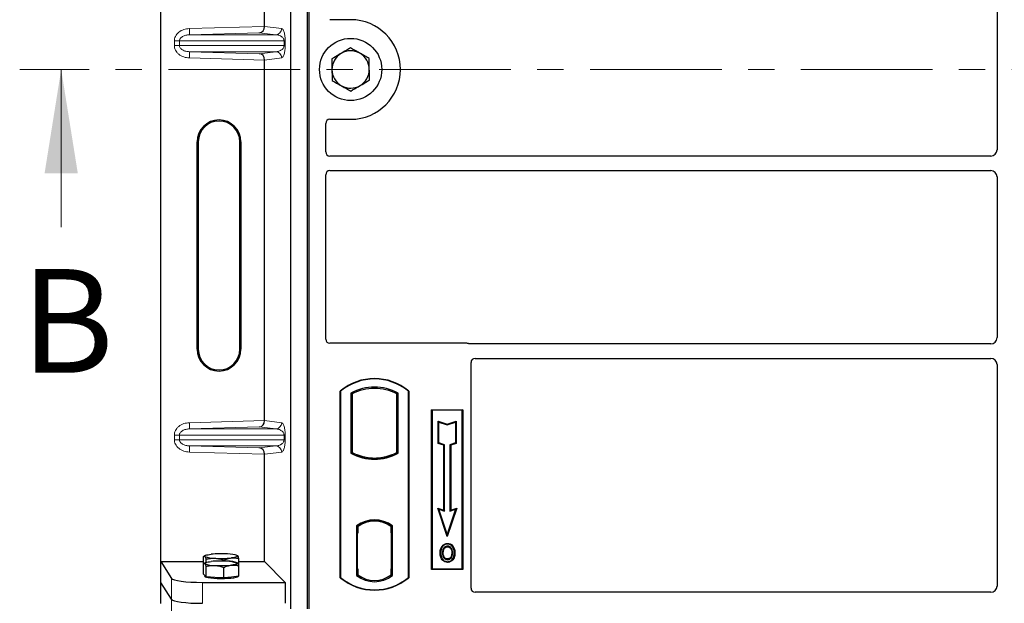
# Model space of a CAD drawing. Units: millimetres. Extents: x 0 to 420, y 0 to 297.
# Drawn here: x 49 to 97, y 193 to 221 of the extents above; entities that cross this region are included whole.
import ezdxf

# ---------------------------------------------------------------- set-up
doc = ezdxf.new("R2010")
doc.units = ezdxf.units.MM
doc.linetypes.add('CENTER', pattern=[10.16, 6.35, -1.27, 1.27, -1.27])
doc.styles.add('SLDTEXTSTYLE0', font='TXT', dxfattribs={"width": 0.605})

msp = doc.modelspace()

# ---------------------------------------------------------------- linework, layer by layer
at = {"color": 7, "linetype": 'Continuous', "lineweight": 25}
for p, q in [((56.1098, 195.3567), (56.1098, 245.337)), ((62.3679, 193.082), (62.3679, 245.082)), ((63.1679, 193.082), (63.1679, 245.082)), ((63.2518, 193.082), (63.2518, 245.082)), ((61.103, 221.1586), (61.103, 238.5352)), ((96.4018, 222.9581), (96.4018, 215.2059)), ((65.2518, 221.482), (64.2498, 221.482)), ((61.103, 202.1586), (61.103, 219.5352)), ((64.0518, 215.1053), (64.0518, 216.484)), ((64.2498, 216.682), (65.2518, 216.682)), ((57.8574, 205.5969), (57.8574, 215.5969)), ((57.9098, 215.5969), (57.9098, 205.5969)), ((59.9098, 205.5969), (59.9098, 215.5969)), ((59.9622, 215.5969), (59.9622, 205.5969)), ((96.1029, 214.907), (64.2513, 214.907)), ((64.0518, 206.0801), (64.0518, 214.0087)), ((64.2513, 214.207), (96.1029, 214.207)), ((96.4018, 213.9081), (96.4018, 206.1559)), ((70.8537, 205.882), (64.2498, 205.882)), ((96.1029, 205.857), (70.9953, 205.857)), ((71.2513, 205.157), (96.1029, 205.157)), ((71.0518, 194.0801), (71.0518, 204.9587)), ((96.4018, 204.8581), (96.4018, 194.1813)), ((64.7518, 194.582), (64.7518, 203.582)), ((64.7692, 203.5738), (64.7518, 203.582)), ((64.7692, 203.5738), (64.7692, 194.5902)), ((68.0343, 203.5738), (68.0518, 203.582)), ((68.0343, 194.5902), (68.0343, 203.5738)), ((68.0518, 203.582), (68.0518, 194.582)), ((65.2605, 203.4769), (65.3234, 203.4396)), ((65.2605, 203.4769), (65.2605, 200.5871)), ((65.3234, 203.4396), (65.3234, 200.6244)), ((67.5431, 203.4769), (67.4802, 203.4396)), ((67.4802, 200.6244), (67.4802, 203.4396)), ((67.5431, 200.5871), (67.5431, 203.4769)), ((69.1518, 202.682), (70.6518, 202.682)), ((69.1518, 194.982), (69.1518, 202.682)), ((69.1747, 202.6591), (69.1518, 202.682)), ((69.1747, 202.6591), (69.1747, 195.0049)), ((70.6289, 202.6591), (69.1747, 202.6591)), ((70.6518, 202.682), (70.6289, 202.6591)), ((70.6289, 195.0049), (70.6289, 202.6591)), ((70.6518, 202.682), (70.6518, 194.982)), ((69.4738, 202.1303), (69.5086, 202.082)), ((69.4738, 202.1303), (69.9086, 201.9854)), ((69.4738, 201.0569), (69.4738, 202.1303)), ((69.5086, 202.082), (69.9086, 201.9486)), ((69.5086, 201.082), (69.5086, 202.082)), ((69.9086, 201.9854), (70.3434, 202.1303)), ((69.9086, 201.9486), (70.3086, 202.082)), ((69.9086, 201.9854), (69.9086, 201.9486)), ((70.3434, 202.1303), (70.3086, 202.082)), ((70.3086, 202.082), (70.3086, 201.082)), ((70.3434, 202.1303), (70.3434, 201.0569)), ((69.4738, 201.0569), (69.5086, 201.082)), ((69.7438, 200.9669), (69.4738, 201.0569)), ((69.7786, 200.992), (69.5086, 201.082)), ((69.7438, 200.9669), (69.7786, 200.992)), ((69.7438, 197.8403), (69.7438, 200.9669)), ((69.7786, 197.792), (69.7786, 200.992)), ((70.3086, 201.082), (70.0386, 200.992)), ((70.0734, 200.9669), (70.0386, 200.992)), ((70.0386, 200.992), (70.0386, 197.792)), ((70.3434, 201.0569), (70.0734, 200.9669)), ((70.0734, 200.9669), (70.0734, 197.8403)), ((70.3434, 201.0569), (70.3086, 201.082)), ((61.103, 195.3567), (61.103, 200.5352)), ((65.3234, 200.6244), (65.2605, 200.5871)), ((65.5984, 200.4996), (65.5512, 200.4673)), ((65.5984, 200.4996), (65.5984, 200.4494)), ((66.4018, 200.3533), (66.4018, 200.3064)), ((67.2523, 200.4673), (67.2052, 200.4996)), ((67.2052, 200.4494), (67.2052, 200.4996)), ((67.5431, 200.5871), (67.4802, 200.6244)), ((69.4535, 197.9371), (69.5086, 197.882)), ((69.9086, 196.5718), (69.4535, 197.9371)), ((69.4535, 197.9371), (69.7438, 197.8403)), ((69.9086, 196.682), (69.5086, 197.882)), ((69.5086, 197.882), (69.7786, 197.792)), ((70.3637, 197.9371), (69.9086, 196.5718)), ((70.3086, 197.882), (69.9086, 196.682)), ((70.0386, 197.792), (70.3086, 197.882)), ((70.0734, 197.8403), (70.3637, 197.9371)), ((70.3086, 197.882), (70.3637, 197.9371)), ((69.7438, 197.8403), (69.7786, 197.792)), ((70.0734, 197.8403), (70.0386, 197.792)), ((65.5355, 197.0777), (65.5355, 194.6863)), ((65.5355, 197.0777), (65.5512, 197.07)), ((65.5984, 197.1044), (65.5984, 197.0464)), ((65.5984, 197.0464), (65.5984, 196.732)), ((66.4018, 197.3576), (66.4018, 197.3107)), ((67.2052, 197.0464), (67.2052, 197.1044)), ((67.2052, 196.7474), (67.2052, 197.0464)), ((67.2296, 197.0449), (67.2104, 197.0462)), ((67.2104, 197.0462), (67.2299, 197.0445)), ((67.2681, 197.0777), (67.2523, 197.07)), ((67.2681, 194.6863), (67.2681, 197.0777)), ((65.5984, 196.732), (65.5687, 196.732)), ((65.5687, 196.732), (65.5687, 195.0176)), ((65.5687, 196.731), (65.5984, 196.732)), ((67.2052, 196.7474), (67.2052, 195.0168)), ((67.2349, 195.0182), (67.2349, 196.746)), ((69.9086, 196.5718), (69.9086, 196.682)), ((69.677, 196.0706), (69.6486, 196.0908)), ((69.9193, 196.2343), (69.9193, 196.1995)), ((58.1644, 195.2548), (58.1644, 195.6028)), ((58.2419, 195.6514), (58.1833, 195.619)), ((59.7989, 195.6486), (59.7938, 195.6514)), ((59.811, 195.6389), (59.7991, 195.6398)), ((59.8713, 195.1565), (59.8713, 195.5044)), ((70.0919, 195.6045), (70.1237, 195.5904)), ((70.1594, 195.7762), (70.1246, 195.7762)), ((56.1098, 195.3567), (56.6112, 194.5513)), ((56.1098, 195.3567), (58.1644, 195.3567)), ((56.1098, 194.3469), (56.1098, 195.3567)), ((58.1644, 194.7512), (58.1644, 195.2548)), ((58.2419, 195.3035), (58.1833, 195.271)), ((58.285, 195.3211), (58.285, 195.4753)), ((58.285, 194.6238), (58.285, 195.1274)), ((59.1385, 195.3865), (59.1385, 195.4261)), ((59.1385, 194.5746), (59.1385, 195.0782)), ((59.7989, 195.3007), (59.7938, 195.3035)), ((59.8713, 195.3567), (61.103, 195.3567)), ((59.8713, 194.6529), (59.8713, 195.1565)), ((61.103, 195.3567), (62.1009, 194.3589)), ((65.5984, 195.0176), (65.5984, 194.7176)), ((67.2052, 194.7176), (67.2052, 195.0168)), ((69.9203, 195.4872), (69.9204, 195.4523)), ((58.2247, 194.6875), (58.1644, 194.7512)), ((58.2178, 194.6948), (58.2178, 194.6426)), ((58.285, 194.6238), (58.2247, 194.6875)), ((58.7118, 194.5992), (58.285, 194.6238)), ((59.1385, 194.5746), (58.7118, 194.5992)), ((59.5049, 194.6137), (59.1385, 194.5746)), ((59.8713, 194.6529), (59.5049, 194.6137)), ((59.8178, 194.6426), (59.8178, 194.6472)), ((64.7692, 194.5902), (64.7518, 194.582)), ((65.5984, 194.7176), (65.5355, 194.6863)), ((65.5739, 194.7176), (65.5739, 194.7176)), ((65.5739, 194.7176), (65.5931, 194.7176)), ((67.2681, 194.6863), (67.2052, 194.7176)), ((67.2299, 194.7197), (67.2104, 194.718)), ((67.2104, 194.718), (67.2296, 194.7193)), ((68.0343, 194.5902), (68.0518, 194.582)), ((69.1747, 195.0049), (69.1518, 194.982)), ((70.6518, 194.982), (69.1518, 194.982)), ((69.1747, 195.0049), (70.6289, 195.0049)), ((70.6289, 195.0049), (70.6518, 194.982)), ((56.6112, 193.5415), (56.1098, 194.3469)), ((56.1098, 193.337), (56.1098, 194.3469)), ((58.1055, 194.3589), (62.1009, 194.3589)), ((62.1009, 194.3589), (62.1009, 193.349)), ((96.1043, 193.882), (71.2498, 193.882))]:
    msp.add_line(p, q, dxfattribs=at)
at = {"color": 8, "linetype": 'Continuous', "lineweight": 18}
for p, q in [((57.4788, 221.0568), (61.103, 221.1586)), ((61.103, 221.1556), (61.9284, 221.0568)), ((57.4872, 220.757), (57.4788, 221.0568)), ((60.8507, 220.8514), (57.4872, 220.757)), ((57.4872, 220.757), (61.6398, 220.757)), ((61.6398, 220.757), (60.8507, 220.8514)), ((56.9998, 220.4572), (56.7586, 220.4572)), ((56.7586, 220.2366), (56.7586, 220.4572)), ((56.9998, 220.2366), (56.7586, 220.2366)), ((56.9998, 220.4572), (62.0415, 220.4572)), ((56.9998, 220.4572), (56.9998, 220.2366)), ((62.0415, 220.2366), (56.9998, 220.2366)), ((62.0415, 220.4572), (62.0974, 220.4572)), ((62.0415, 220.2366), (62.0415, 220.4572)), ((62.0415, 220.2366), (62.0974, 220.2366)), ((62.0974, 220.4572), (62.0974, 220.2366)), ((57.4872, 219.9368), (57.4788, 219.6369)), ((57.4872, 219.9368), (61.6398, 219.9368)), ((57.4872, 219.9368), (60.8507, 219.8423)), ((60.8507, 219.8423), (61.6398, 219.9368)), ((61.103, 219.5352), (57.4788, 219.6369)), ((61.9284, 219.6369), (61.103, 219.5382)), ((57.8574, 215.5969), (57.9098, 215.5969)), ((59.9622, 215.5969), (59.9098, 215.5969)), ((57.8574, 205.5969), (57.9098, 205.5969)), ((59.9098, 205.5969), (59.9622, 205.5969)), ((57.4788, 202.0568), (61.103, 202.1586)), ((61.103, 202.1556), (61.9284, 202.0568)), ((57.4872, 201.757), (57.4788, 202.0568)), ((60.8507, 201.8514), (57.4872, 201.757)), ((57.4872, 201.757), (61.6398, 201.757)), ((61.6398, 201.757), (60.8507, 201.8514)), ((56.7586, 201.4572), (56.9998, 201.4572)), ((56.7586, 201.2366), (56.7586, 201.4572)), ((56.9998, 201.2366), (56.7586, 201.2366)), ((56.9998, 201.4572), (62.0415, 201.4572)), ((56.9998, 201.4572), (56.9998, 201.2366)), ((62.0415, 201.2366), (56.9998, 201.2366)), ((62.0415, 201.2366), (62.0415, 201.4572)), ((62.0415, 201.4572), (62.0974, 201.4572)), ((62.0415, 201.2366), (62.0974, 201.2366)), ((62.0974, 201.4572), (62.0974, 201.2366)), ((57.4872, 200.9368), (57.4788, 200.6369)), ((57.4872, 200.9368), (61.6398, 200.9368)), ((57.4872, 200.9368), (60.8507, 200.8423)), ((60.8507, 200.8423), (61.6398, 200.9368)), ((61.103, 200.5352), (57.4788, 200.6369)), ((61.9284, 200.6369), (61.103, 200.5382)), ((67.2349, 196.7448), (67.2052, 196.7474)), ((65.5984, 195.0176), (65.5687, 195.0186)), ((67.2052, 195.0168), (67.2349, 195.0194)), ((56.6112, 194.5513), (56.6112, 193.5415)), ((65.5931, 194.7176), (65.5736, 194.7183)), ((65.5739, 194.7176), (65.5739, 194.7176)), ((58.1055, 193.349), (58.1055, 194.3589)), ((56.6112, 193.5415), (56.6112, 192.5316))]:
    msp.add_line(p, q, dxfattribs=at)
at = {"color": 7, "linetype": 'CENTER', "lineweight": 18}
msp.add_line((184.7367, 219.082), (49.3031, 219.082), dxfattribs=at)
at = {"color": 7, "linetype": 'Continuous', "lineweight": 18}
msp.add_line((51.3031, 211.482), (51.3031, 219.082), dxfattribs=at)
at = {"color": 7, "linetype": 'Continuous', "lineweight": 25, "flags": 128}
for points in [[(69.9186, 196.0686), (69.9186, 196.086), (69.9186, 196.1034)], [(70.1611, 196.0739), (70.1751, 196.0843), (70.1891, 196.0946)], [(58.2247, 195.6098), (58.2178, 195.6243), (58.2247, 195.6389), (58.2451, 195.6531), (58.2787, 195.6669), (58.325, 195.68), (58.3831, 195.6921), (58.4521, 195.7031), (58.5307, 195.7127)], [(59.811, 195.6389), (59.8178, 195.6244), (59.811, 195.6098), (59.7906, 195.5955), (59.757, 195.5818), (59.7107, 195.5687), (59.6526, 195.5566), (59.5836, 195.5456), (59.5049, 195.536)], [(69.5937, 195.7887), (69.5763, 195.7887), (69.5589, 195.7888)], [(69.714, 195.7899), (69.6965, 195.79), (69.6791, 195.7901)], [(70.2448, 195.7787), (70.2622, 195.7788), (70.2797, 195.7788)], [(58.2247, 195.2619), (58.2178, 195.2764), (58.2247, 195.2909), (58.2451, 195.3052), (58.2787, 195.319), (58.325, 195.3321), (58.3831, 195.3442), (58.4521, 195.3551), (58.5307, 195.3647)], [(59.811, 195.291), (59.8178, 195.2764), (59.811, 195.2619), (59.7906, 195.2476), (59.757, 195.2338), (59.7107, 195.2208), (59.6526, 195.2086), (59.5836, 195.1977), (59.5049, 195.1881)], [(69.9198, 195.3563), (69.9198, 195.3389), (69.9197, 195.3214)], [(59.8178, 194.6426), (59.8149, 194.6331), (59.7816, 194.6095), (59.7125, 194.5874), (59.611, 194.5679), (59.4817, 194.5519), (59.3307, 194.5402), (59.1651, 194.5332), (58.9927, 194.5314), (58.8214, 194.5347), (58.6592, 194.5431), (58.5139, 194.5562), (58.3921, 194.5733), (58.2996, 194.5936), (58.2406, 194.6162), (58.218, 194.6401), (58.2178, 194.6426)]]:
    msp.add_lwpolyline(points, dxfattribs=at)
at = {"color": 7, "linetype": 'Continuous', "lineweight": 25}
msp.add_circle((65.2518, 219.082), 1.5, dxfattribs=at)
for centre, radius, start, end in [((65.2518, 219.082), 2.4, 270, 90), ((65.2518, 219.082), 0.9, 120.48868, 180.48868), ((65.2518, 219.082), 0.9, 60.48868, 120.48868), ((65.2518, 219.082), 0.9, 0.48868, 60.48868), ((65.2518, 219.082), 0.9, 180.48868, 240.48868), ((65.2518, 219.082), 0.9, 300.48868, 0.48868), ((65.2518, 219.082), 0.9, 240.48868, 300.48868), ((58.9098, 215.5969), 1.0524, 0, 180), ((58.9098, 215.5969), 1, 0, 180), ((58.9098, 205.5969), 1.0524, 180, 0), ((58.9098, 205.5969), 1, 180, 0), ((66.4018, 201.6133), 2.5688, 50.03379, 129.96621), ((66.4018, 201.6133), 2.5513, 50.21653, 129.78347), ((66.4018, 201.4278), 2.3454, 60.88316, 119.11684), ((66.4018, 201.4278), 2.2826, 61.806, 118.194), ((66.4018, 202.6362), 2.3454, 240.88316, 299.11684), ((66.4018, 202.6362), 2.2826, 241.806, 249.39141), ((66.4018, 202.6362), 2.3297, 248.58683, 291.41317), ((66.4025, 202.6362), 2.2828, 249.37507, 269.98254), ((66.4018, 202.6362), 2.2826, 249.39141, 290.60859), ((66.4011, 202.6362), 2.2828, 270.01746, 290.62493), ((66.4018, 202.6362), 2.2826, 290.60859, 298.194), ((66.4018, 195.956), 1.4173, 52.32316, 127.67684), ((66.4018, 195.956), 1.4016, 52.63796, 127.36204), ((66.4022, 195.956), 1.3547, 90.01746, 126.39633), ((66.4018, 195.956), 1.3545, 53.61773, 126.38227), ((66.4014, 195.956), 1.3547, 53.60367, 89.98254), ((58.6697, 196.6768), 1.1561, 247.36034, 272.0846), ((59.0218, 190.5668), 5.1692, 86.65004, 95.4514), ((59.0138, 200.6819), 5.1692, 266.65004, 275.4514), ((59.3659, 194.5718), 1.1561, 67.36034, 92.0846), ((58.6697, 196.3289), 1.1561, 247.36034, 272.0846), ((59.0218, 190.2189), 5.1692, 86.65004, 95.4514), ((59.0138, 200.3339), 5.1692, 266.65004, 275.4514), ((59.3659, 194.2239), 1.1561, 67.36034, 92.0846), ((66.4018, 196.5508), 2.5688, 230.03379, 309.96621), ((66.4018, 196.5508), 2.5513, 230.21653, 309.78347), ((66.4018, 195.808), 1.4173, 232.32316, 307.67684), ((66.4018, 195.808), 1.3545, 233.61773, 306.38227)]:
    msp.add_arc(centre, radius, start, end, dxfattribs=at)
at = {"color": 8, "linetype": 'Continuous', "lineweight": 18}
for centre, start, end in [((61.629, 221.0562), 272.06517, 0.10666), ((61.629, 219.6375), 359.89334, 87.93483), ((61.629, 202.0562), 272.06517, 0.10666), ((61.629, 200.6375), 359.89334, 87.93483)]:
    msp.add_arc(centre, 0.2995, start, end, dxfattribs=at)
at = {"color": 7, "linetype": 'Continuous', "lineweight": 25}
for centre, major_axis, ratio, start_param, end_param in [((60.8422, 221.1512), (0.0137, 0.2999), 0.868424, 3.2262789, 4.7663959), ((61.1452, 221.1597), (0.0002, 0.3001), 0.1404832, 1.5748201, 1.584746), ((60.8422, 219.5425), (-0.0137, 0.2999), 0.868424, 4.6583821, 6.1984991), ((61.1452, 219.534), (-0.0002, 0.3001), 0.1404832, 1.5568466, 1.5667726), ((64.2538, 216.48), (0.1442, -0.1442), 0.9808148, 2.3658797, 3.9173056), ((64.2538, 215.1078), (-0.1721, -0.1071), 0.9865724, 5.7324225, 7.2910888), ((96.1006, 215.2082), (-0.2137, 0.2137), 0.9924325, 2.3599926, 3.9231927), ((64.2538, 214.0062), (-0.1721, 0.1071), 0.9865724, 5.2752819, 6.8339482), ((96.1006, 213.9059), (-0.2137, -0.2137), 0.9924325, 2.3599926, 3.9231927), ((64.2538, 206.084), (0.1442, 0.1442), 0.9808148, 2.3658797, 3.9173056), ((96.1006, 206.1582), (-0.2137, 0.2137), 0.9924325, 2.3599926, 3.9231927), ((70.8498, 205.68), (-0.1442, -0.1442), 0.9808148, 3.5685383, 3.9173056), ((71.2538, 204.9562), (-0.1721, 0.1071), 0.9865724, 5.2752819, 6.8339482), ((96.1006, 204.8559), (-0.2137, -0.2137), 0.9924325, 2.3599926, 3.9231927), ((60.8422, 202.1512), (0.0137, 0.2999), 0.868424, 3.2262789, 4.7663959), ((61.1452, 202.1597), (0.0002, 0.3001), 0.1404832, 1.5748201, 1.584746), ((60.8422, 200.5425), (-0.0137, 0.2999), 0.868424, 4.6583821, 6.1984991), ((61.1452, 200.534), (-0.0002, 0.3001), 0.1404832, 1.5568466, 1.5667726), ((67.2105, 196.7451), (0, 0.3011), 0.0174518, 6.2819626, 7.8463739), ((67.2296, 196.7437), (0, 0.3011), 0.0174521, 4.7199776, 6.2819673), ((65.5739, 195.0178), (0, 0.3002), 0.0174444, 1.5714057, 3.1409833), ((65.5931, 195.0178), (0, 0.3002), 0.0174444, 3.1415925, 4.7117796), ((67.2105, 195.0191), (0, 0.3011), 0.0174518, 1.5784034, 3.1428153), ((67.2296, 195.0204), (0, 0.3011), 0.0174521, 3.1428107, 4.7048004), ((58.1055, 194.5697), (1.5, 0), 0.1405408, 3.2288591, 4.712389), ((71.2538, 194.084), (0.1442, 0.1442), 0.9808148, 2.3658797, 3.9173056), ((96.1006, 194.185), (-0.1607, 0.2581), 0.9865724, 2.5908298, 4.1494961), ((58.1055, 193.5598), (1.5, 0), 0.1405408, 3.2288591, 4.712389)]:
    msp.add_ellipse(centre, major_axis=major_axis, ratio=ratio, start_param=start_param, end_param=end_param, dxfattribs=at)
at = {"color": 8, "linetype": 'Continuous', "lineweight": 18}
for points, knots in [([(56.7586, 220.4572), (56.7609, 220.4932), (56.7658, 220.5679), (56.8064, 220.6783), (56.8732, 220.7843), (56.9997, 220.9115), (57.2048, 221.0261), (57.3882, 221.0466), (57.4788, 221.0568)], [0, 0, 0, 0, 0.1045579, 0.217045, 0.3379201, 0.4665697, 0.7364325, 1, 1, 1, 1]), ([(57.4872, 220.757), (57.4264, 220.752), (57.3068, 220.7423), (57.1678, 220.6873), (57.0793, 220.6225), (57.0337, 220.57), (57.0052, 220.5144), (57.0015, 220.4757), (56.9998, 220.4572)], [0, 0, 0, 0, 0.2981016, 0.5865947, 0.7138298, 0.822038, 0.9144722, 1, 1, 1, 1]), ([(62.0415, 220.4572), (62.0412, 220.4665), (62.0404, 220.4861), (62.0318, 220.5267), (62.0107, 220.5753), (61.973, 220.6253), (61.9229, 220.6696), (61.8598, 220.7073), (61.7894, 220.7348), (61.7143, 220.7524), (61.6645, 220.7554), (61.6398, 220.757)], [0, 0, 0, 0, 0.02332053, 0.04924062, 0.11530744, 0.21018812, 0.33714952, 0.47881666, 0.65536117, 0.8292081, 1, 1, 1, 1]), ([(61.9284, 221.0568), (61.9495, 221.047), (61.9905, 221.0277), (62.0385, 220.9197), (62.0695, 220.7899), (62.0854, 220.685), (62.0955, 220.5727), (62.0968, 220.4937), (62.0974, 220.4572)], [0, 0, 0, 0, 0.3109859, 0.6071606, 0.7326249, 0.8380575, 0.9252294, 1, 1, 1, 1]), ([(57.4788, 219.6369), (57.3882, 219.6471), (57.2048, 219.6677), (56.9997, 219.7822), (56.8732, 219.9094), (56.8064, 220.0154), (56.7658, 220.1258), (56.7609, 220.2006), (56.7586, 220.2366)], [0, 0, 0, 0, 0.2635675, 0.5334303, 0.6620799, 0.782955, 0.8954421, 1, 1, 1, 1]), ([(56.9998, 220.2366), (57.0015, 220.218), (57.0052, 220.1794), (57.0337, 220.1238), (57.0793, 220.0713), (57.1678, 220.0064), (57.3068, 219.9514), (57.4264, 219.9417), (57.4872, 219.9368)], [0, 0, 0, 0, 0.085526, 0.1779619, 0.2861651, 0.4134052, 0.7018984, 1, 1, 1, 1]), ([(61.6398, 219.9368), (61.6645, 219.9383), (61.7143, 219.9414), (61.7894, 219.9589), (61.8598, 219.9865), (61.9229, 220.0242), (61.973, 220.0684), (62.0107, 220.1185), (62.0318, 220.167), (62.0404, 220.2076), (62.0412, 220.2273), (62.0415, 220.2366)], [0, 0, 0, 0, 0.1707919, 0.3446388, 0.5211801, 0.6628504, 0.7898096, 0.8846925, 0.9507589, 0.9766791, 1, 1, 1, 1]), ([(62.0974, 220.2366), (62.0968, 220.2001), (62.0955, 220.1211), (62.0854, 220.0088), (62.0695, 219.9039), (62.0385, 219.774), (61.9905, 219.666), (61.9495, 219.6468), (61.9284, 219.6369)], [0, 0, 0, 0, 0.0747706, 0.1619425, 0.2673751, 0.3928394, 0.6890141, 1, 1, 1, 1]), ([(56.7586, 201.4572), (56.7609, 201.4932), (56.7658, 201.5679), (56.8064, 201.6783), (56.8732, 201.7843), (56.9997, 201.9115), (57.2048, 202.0261), (57.3882, 202.0466), (57.4788, 202.0568)], [0, 0, 0, 0, 0.10455789, 0.21704503, 0.33792009, 0.46656974, 0.7364325, 1, 1, 1, 1]), ([(57.4872, 201.757), (57.4264, 201.752), (57.3068, 201.7423), (57.1678, 201.6873), (57.0793, 201.6225), (57.0337, 201.57), (57.0052, 201.5144), (57.0015, 201.4757), (56.9998, 201.4572)], [0, 0, 0, 0, 0.2981016, 0.5865947, 0.7138298, 0.822038, 0.9144722, 1, 1, 1, 1]), ([(62.0415, 201.4572), (62.0412, 201.4665), (62.0404, 201.4861), (62.0318, 201.5267), (62.0107, 201.5753), (61.973, 201.6253), (61.9229, 201.6696), (61.8598, 201.7073), (61.7894, 201.7348), (61.7143, 201.7524), (61.6645, 201.7554), (61.6398, 201.757)], [0, 0, 0, 0, 0.0233205, 0.0492406, 0.1153074, 0.2101881, 0.3371495, 0.4788167, 0.6553612, 0.8292081, 1, 1, 1, 1]), ([(61.9284, 202.0568), (61.9495, 202.047), (61.9905, 202.0277), (62.0385, 201.9197), (62.0695, 201.7899), (62.0854, 201.685), (62.0955, 201.5727), (62.0968, 201.4937), (62.0974, 201.4572)], [0, 0, 0, 0, 0.3109859, 0.6071606, 0.7326249, 0.8380575, 0.9252294, 1, 1, 1, 1]), ([(57.4788, 200.6369), (57.3882, 200.6471), (57.2048, 200.6677), (56.9997, 200.7822), (56.8732, 200.9094), (56.8064, 201.0154), (56.7658, 201.1258), (56.7609, 201.2006), (56.7586, 201.2366)], [0, 0, 0, 0, 0.2635675, 0.5334303, 0.6620799, 0.782955, 0.8954421, 1, 1, 1, 1]), ([(56.9998, 201.2366), (57.0015, 201.218), (57.0052, 201.1794), (57.0337, 201.1238), (57.0793, 201.0713), (57.1678, 201.0064), (57.3068, 200.9514), (57.4264, 200.9417), (57.4872, 200.9368)], [0, 0, 0, 0, 0.085526, 0.1779619, 0.2861651, 0.4134052, 0.7018984, 1, 1, 1, 1]), ([(61.6398, 200.9368), (61.6645, 200.9383), (61.7143, 200.9414), (61.7894, 200.9589), (61.8598, 200.9865), (61.9229, 201.0242), (61.973, 201.0684), (62.0107, 201.1185), (62.0318, 201.167), (62.0404, 201.2076), (62.0412, 201.2273), (62.0415, 201.2366)], [0, 0, 0, 0, 0.1707919, 0.3446388, 0.5211801, 0.6628504, 0.7898096, 0.8846925, 0.9507589, 0.9766791, 1, 1, 1, 1]), ([(62.0974, 201.2366), (62.0968, 201.2001), (62.0955, 201.1211), (62.0854, 201.0088), (62.0695, 200.9039), (62.0385, 200.774), (61.9905, 200.666), (61.9495, 200.6468), (61.9284, 200.6369)], [0, 0, 0, 0, 0.0747706, 0.1619425, 0.2673751, 0.3928394, 0.6890141, 1, 1, 1, 1])]:
    msp.add_open_spline(points, degree=3, knots=knots, dxfattribs=at)
at = {"color": 7, "linetype": 'Continuous', "lineweight": 25}
for points, knots in [([(64.7952, 219.8576), (64.7618, 219.8379), (64.6103, 219.7487), (64.4626, 219.6617), (64.3474, 219.5939)], [0, 0, 0, 0, 0.2203639, 1, 1, 1, 1]), ([(65.2429, 220.1212), (65.2143, 220.1043), (65.0686, 220.0185), (64.917, 219.9293), (64.7952, 219.8576)], [0, 0, 0, 0, 0.1963527, 1, 1, 1, 1]), ([(65.6951, 219.8652), (65.6844, 219.8713), (65.6032, 219.9172), (65.4502, 220.0039), (65.3124, 220.0819), (65.2429, 220.1212)], [0, 0, 0, 0, 0.07009, 0.5307844, 1, 1, 1, 1]), ([(66.1473, 219.6093), (66.0739, 219.6508), (65.9257, 219.7347), (65.7724, 219.8215), (65.6951, 219.8652)], [0, 0, 0, 0, 0.495458, 1, 1, 1, 1]), ([(64.3474, 219.5939), (64.3481, 219.5095), (64.3496, 219.3392), (64.3511, 219.1632), (64.3518, 219.0743)], [0, 0, 0, 0, 0.495458, 1, 1, 1, 1]), ([(66.1518, 219.0897), (66.1516, 219.102), (66.1509, 219.1953), (66.1494, 219.3711), (66.148, 219.5294), (66.1473, 219.6093)], [0, 0, 0, 0, 0.07009, 0.5307844, 1, 1, 1, 1]), ([(64.3518, 219.0743), (64.3519, 219.062), (64.3527, 218.9687), (64.3542, 218.7929), (64.3556, 218.6346), (64.3563, 218.5547)], [0, 0, 0, 0, 0.07009, 0.5307844, 1, 1, 1, 1]), ([(66.1562, 218.5701), (66.1555, 218.6545), (66.154, 218.8248), (66.1525, 219.0008), (66.1518, 219.0897)], [0, 0, 0, 0, 0.495458, 1, 1, 1, 1]), ([(64.3563, 218.5547), (64.4297, 218.5132), (64.5779, 218.4293), (64.7311, 218.3425), (64.8085, 218.2988)], [0, 0, 0, 0, 0.495458, 1, 1, 1, 1]), ([(64.8085, 218.2988), (64.8192, 218.2927), (64.9003, 218.2468), (65.0534, 218.1601), (65.1911, 218.0822), (65.2607, 218.0428)], [0, 0, 0, 0, 0.07009, 0.5307844, 1, 1, 1, 1]), ([(65.2607, 218.0428), (65.3758, 218.1106), (65.5235, 218.1976), (65.675, 218.2868), (65.7084, 218.3064)], [0, 0, 0, 0, 0.7796361, 1, 1, 1, 1]), ([(65.7084, 218.3064), (65.8302, 218.3782), (65.9818, 218.4674), (66.1276, 218.5532), (66.1562, 218.5701)], [0, 0, 0, 0, 0.8036473, 1, 1, 1, 1]), ([(70.9953, 205.857), (70.9831, 205.8576), (70.9647, 205.8585), (70.9404, 205.8638), (70.9285, 205.8678), (70.9225, 205.8698)], [0, 0, 0, 0, 0.492054, 0.745003, 1, 1, 1, 1]), ([(70.9953, 205.857), (70.9831, 205.8576), (70.9647, 205.8585), (70.9404, 205.8638), (70.9285, 205.8678), (70.9225, 205.8698)], [0, 0, 0, 0, 0.492054, 0.745003, 1, 1, 1, 1]), ([(69.5589, 195.7888), (69.5599, 195.8157), (69.5618, 195.8696), (69.5825, 195.9751), (69.6223, 196.0448), (69.6486, 196.0908)], [0, 0, 0, 0, 0.25303625, 0.50656492, 1, 1, 1, 1]), ([(69.677, 196.0706), (69.6625, 196.0477), (69.6347, 196.0036), (69.6013, 195.9089), (69.5967, 195.8362), (69.5937, 195.7887)], [0, 0, 0, 0, 0.2715334, 0.5236266, 1, 1, 1, 1]), ([(69.6486, 196.0908), (69.6816, 196.1285), (69.7373, 196.1923), (69.8402, 196.2302), (69.8968, 196.2332), (69.9193, 196.2343)], [0, 0, 0, 0, 0.4653694, 0.7872017, 1, 1, 1, 1]), ([(69.9193, 196.1995), (69.8806, 196.1956), (69.8054, 196.1882), (69.7243, 196.1311), (69.6895, 196.0866), (69.677, 196.0706)], [0, 0, 0, 0, 0.4040119, 0.785311, 1, 1, 1, 1]), ([(69.9186, 196.1034), (69.8931, 196.1011), (69.8407, 196.0962), (69.7703, 196.0501), (69.7163, 195.9825), (69.684, 195.8916), (69.6808, 195.8261), (69.6791, 195.7901)], [0, 0, 0, 0, 0.1722586, 0.3544734, 0.5544845, 0.7546244, 1, 1, 1, 1]), ([(69.714, 195.7899), (69.7171, 195.8414), (69.7218, 195.9181), (69.7755, 196.005), (69.8287, 196.0494), (69.8802, 196.0669), (69.9087, 196.0682), (69.9186, 196.0686)], [0, 0, 0, 0, 0.394043, 0.5859829, 0.7782965, 0.9225808, 1, 1, 1, 1]), ([(70.1594, 195.7762), (70.1568, 195.8282), (70.1527, 195.9091), (70.1048, 196.0096), (70.0465, 196.0677), (69.9805, 196.0994), (69.938, 196.1022), (69.9186, 196.1034)], [0, 0, 0, 0, 0.3395001, 0.5293758, 0.720047, 0.8728419, 1, 1, 1, 1]), ([(69.9186, 196.0686), (69.9405, 196.0666), (69.9843, 196.0627), (70.0397, 196.0268), (70.0836, 195.9758), (70.1192, 195.8914), (70.1225, 195.8214), (70.1246, 195.7762)], [0, 0, 0, 0, 0.162413, 0.326093, 0.4786353, 0.6632078, 1, 1, 1, 1]), ([(69.9193, 196.2343), (69.9645, 196.2296), (70.0508, 196.2206), (70.1395, 196.1565), (70.1771, 196.1097), (70.1891, 196.0946)], [0, 0, 0, 0, 0.4269442, 0.8156415, 1, 1, 1, 1]), ([(70.1611, 196.0739), (70.1311, 196.1073), (70.0804, 196.1638), (69.9885, 196.1961), (69.9386, 196.1985), (69.9193, 196.1995)], [0, 0, 0, 0, 0.4693354, 0.7941024, 1, 1, 1, 1]), ([(70.2448, 195.7787), (70.244, 195.8056), (70.2423, 195.8595), (70.2243, 195.9627), (70.1859, 196.0302), (70.1611, 196.0739)], [0, 0, 0, 0, 0.2596996, 0.5198682, 1, 1, 1, 1]), ([(70.1891, 196.0946), (70.2158, 196.048), (70.2568, 195.9763), (70.2768, 195.8659), (70.2787, 195.808), (70.2797, 195.7788)], [0, 0, 0, 0, 0.4786783, 0.7367445, 1, 1, 1, 1]), ([(58.1644, 195.6028), (58.1681, 195.6068), (58.1877, 195.6279), (58.2081, 195.6179), (58.2247, 195.6098)], [0, 0, 0, 0, 0.1886965, 1, 1, 1, 1]), ([(58.2247, 195.6098), (58.2291, 195.6045), (58.2495, 195.5798), (58.2694, 195.5213), (58.285, 195.4753)], [0, 0, 0, 0, 0.2143775, 1, 1, 1, 1]), ([(58.285, 195.4753), (58.3543, 195.4911), (58.4942, 195.5229), (58.6388, 195.522), (58.7118, 195.5215)], [0, 0, 0, 0, 0.49545796, 1, 1, 1, 1]), ([(58.7118, 195.5215), (58.7219, 195.5208), (58.7985, 195.5158), (58.9429, 195.492), (59.0729, 195.4482), (59.1385, 195.4261)], [0, 0, 0, 0, 0.0700858, 0.5307822, 1, 1, 1, 1]), ([(59.1385, 195.4261), (59.198, 195.4523), (59.3181, 195.505), (59.4423, 195.5256), (59.5049, 195.536)], [0, 0, 0, 0, 0.495458, 1, 1, 1, 1]), ([(59.5049, 195.536), (59.5136, 195.5369), (59.5794, 195.5433), (59.7034, 195.541), (59.815, 195.5167), (59.8713, 195.5044)], [0, 0, 0, 0, 0.07008577, 0.53078223, 1, 1, 1, 1]), ([(59.8713, 195.5044), (59.8557, 195.5504), (59.8358, 195.6089), (59.8154, 195.6336), (59.811, 195.6389)], [0, 0, 0, 0, 0.7856225, 1, 1, 1, 1]), ([(69.9197, 195.3214), (69.8761, 195.3259), (69.7928, 195.3345), (69.6909, 195.4052), (69.6165, 195.4993), (69.5666, 195.6301), (69.5617, 195.7307), (69.5589, 195.7888)], [0, 0, 0, 0, 0.1964057, 0.3751157, 0.5448515, 0.7368783, 1, 1, 1, 1]), ([(69.5937, 195.7887), (69.5975, 195.721), (69.6035, 195.6124), (69.6711, 195.4773), (69.758, 195.3944), (69.8489, 195.3593), (69.9027, 195.357), (69.9198, 195.3563)], [0, 0, 0, 0, 0.3325679, 0.5325557, 0.7334733, 0.9154545, 1, 1, 1, 1]), ([(69.6791, 195.7901), (69.6815, 195.7354), (69.6851, 195.653), (69.7293, 195.5509), (69.7866, 195.4899), (69.8551, 195.4564), (69.9013, 195.4535), (69.9204, 195.4523)], [0, 0, 0, 0, 0.3487782, 0.5256436, 0.7035392, 0.8772481, 1, 1, 1, 1]), ([(69.9203, 195.4872), (69.8972, 195.4893), (69.8509, 195.4934), (69.7939, 195.5311), (69.7475, 195.589), (69.7181, 195.6776), (69.7155, 195.7489), (69.714, 195.7899)], [0, 0, 0, 0, 0.1665092, 0.334678, 0.480501, 0.7016088, 1, 1, 1, 1]), ([(70.2797, 195.7788), (70.2732, 195.7001), (70.2633, 195.5775), (70.177, 195.4327), (70.0774, 195.3526), (69.9843, 195.3237), (69.9329, 195.3219), (69.9197, 195.3214)], [0, 0, 0, 0, 0.3601554, 0.5603298, 0.7622345, 0.9389523, 1, 1, 1, 1]), ([(69.9198, 195.3563), (69.9556, 195.3599), (70.027, 195.3671), (70.1175, 195.425), (70.1906, 195.5159), (70.2378, 195.6373), (70.2425, 195.7318), (70.2448, 195.7787)], [0, 0, 0, 0, 0.1799525, 0.35776, 0.5239108, 0.7638868, 1, 1, 1, 1]), ([(70.0919, 195.6045), (70.0801, 195.5835), (70.0559, 195.5403), (69.9932, 195.4959), (69.9441, 195.49), (69.9203, 195.4872)], [0, 0, 0, 0, 0.3287956, 0.6748356, 1, 1, 1, 1]), ([(69.9204, 195.4523), (69.9445, 195.4547), (69.9955, 195.4596), (70.0624, 195.501), (70.1041, 195.549), (70.1194, 195.5813), (70.1237, 195.5904)], [0, 0, 0, 0, 0.2772344, 0.5863977, 0.8834174, 1, 1, 1, 1]), ([(70.1246, 195.7762), (70.1234, 195.7474), (70.1216, 195.7038), (70.1082, 195.6464), (70.0974, 195.6186), (70.0919, 195.6045)], [0, 0, 0, 0, 0.49027057, 0.74339628, 1, 1, 1, 1]), ([(70.1237, 195.5904), (70.1329, 195.6155), (70.1483, 195.6578), (70.1579, 195.7208), (70.1589, 195.7577), (70.1594, 195.7762)], [0, 0, 0, 0, 0.4194929, 0.7078054, 1, 1, 1, 1]), ([(58.1644, 195.2548), (58.1681, 195.2588), (58.1877, 195.2799), (58.2081, 195.27), (58.2247, 195.2619)], [0, 0, 0, 0, 0.1886965, 1, 1, 1, 1]), ([(58.2247, 195.2619), (58.2291, 195.2566), (58.2495, 195.2319), (58.2694, 195.1734), (58.285, 195.1274)], [0, 0, 0, 0, 0.2143775, 1, 1, 1, 1]), ([(58.285, 195.1274), (58.3543, 195.1432), (58.4942, 195.175), (58.6388, 195.174), (58.7118, 195.1735)], [0, 0, 0, 0, 0.49545796, 1, 1, 1, 1]), ([(58.7118, 195.1735), (58.7219, 195.1729), (58.7985, 195.1678), (58.9429, 195.144), (59.0729, 195.1003), (59.1385, 195.0782)], [0, 0, 0, 0, 0.0700858, 0.5307822, 1, 1, 1, 1]), ([(59.1385, 195.0782), (59.198, 195.1043), (59.3181, 195.1571), (59.4423, 195.1777), (59.5049, 195.1881)], [0, 0, 0, 0, 0.495458, 1, 1, 1, 1]), ([(59.7506, 195.2839), (59.6813, 195.3077), (59.5414, 195.3557), (59.3968, 195.3714), (59.3239, 195.3793)], [0, 0, 0, 0, 0.495458, 1, 1, 1, 1]), ([(59.5049, 195.1881), (59.5136, 195.1889), (59.5794, 195.1953), (59.7034, 195.1931), (59.815, 195.1688), (59.8713, 195.1565)], [0, 0, 0, 0, 0.07008577, 0.53078223, 1, 1, 1, 1]), ([(59.811, 195.291), (59.7944, 195.2991), (59.774, 195.309), (59.7543, 195.2879), (59.7506, 195.2839)], [0, 0, 0, 0, 0.8113035, 1, 1, 1, 1]), ([(59.8713, 195.1565), (59.8557, 195.2025), (59.8358, 195.261), (59.8154, 195.2857), (59.811, 195.291)], [0, 0, 0, 0, 0.7856225, 1, 1, 1, 1])]:
    msp.add_open_spline(points, degree=3, knots=knots, dxfattribs=at)
at = {"color": 7, "linetype": 'Continuous', "lineweight": 18}
msp.add_solid([(51.3031, 219.082), (50.5031, 214.082), (52.1031, 214.082)], dxfattribs=at)

# ---------------------------------------------------------------- texts
at = {"color": 7, "linetype": 'Continuous', "insert": (49.36, 209.4599), "char_height": 5, "attachment_point": 1, "style": 'SLDTEXTSTYLE0'}
msp.add_mtext('B', dxfattribs=at)

doc.saveas('drawing.dxf')
